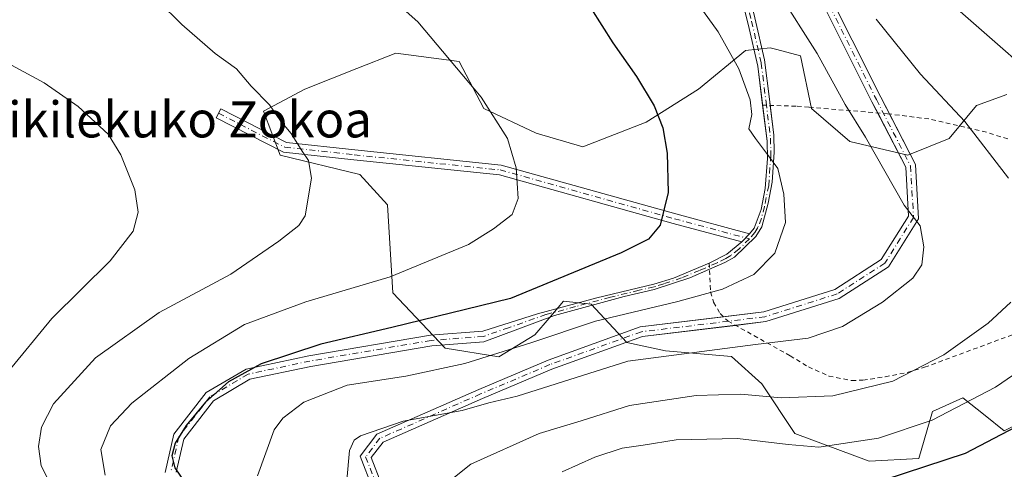
# Model space of a CAD drawing. Units: metres. Extents: x 620361 to 623812, y 4771135 to 4773509.
# Drawn here: x 620704 to 620923, y 4771701 to 4771801 of the extents above; entities that cross this region are included whole.
import ezdxf
from ezdxf.enums import TextEntityAlignment as Align

# ---------------------------------------------------------------- set-up
doc = ezdxf.new("R2010")
doc.units = ezdxf.units.M
doc.header["$MEASUREMENT"] = 0
doc.linetypes.add('DGN Style 2', pattern=[1.6480167562047852, 0.988810053722871, -0.6592067024819142])
doc.linetypes.add('DGN Style 4', pattern=[2.6384748266838614, 1.318413404963828, -0.6592067024819142, 0.001648016756204785, -0.6592067024819142])
for name, color, linetype, lineweight in [('Alambrada', 7, 'DGN Style 2', 0), ('Arbolado forestal CxS', 92, 'Continuous', 0), ('Camino Cxs', 7, 'Continuous', 0), ('Camino eje', 30, 'DGN Style 4', 13), ('Curva de nivel maestra', 30, 'Continuous', 30), ('Curva de nivel normal', 30, 'Continuous', 0), ('Pastizal CxS', 92, 'Continuous', 0), ('Texto cartográfico', 7, 'Continuous', 0)]:
    doc.layers.add(name, color=color, linetype=linetype, lineweight=lineweight)
doc.styles.add('Style-Arial', font='txt')

# ---------------------------------------------------------------- blocks, each defined once
blk = doc.blocks.new('*U13')
at = {"layer": 'Arbolado forestal CxS', "color": 92, "linetype": 'Continuous', "lineweight": 0}
blk.add_polyline3d([(620923.8476999998, 4771784.6567, 606.8503999999957), (620917.1176000005, 4771782.208900001, 608.7934999999999), (620910.9987000005, 4771774.862500001, 611.3701000000001), (620901.8221000005, 4771771.189900001, 613.6842000000033), (620888.9742999999, 4771774.2501, 615.8726000000024), (620880.4079, 4771781.595899999, 617.2661999999982), (620877.9612999996, 4771793.228900001, 616.3853999999993), (620872.7389000002, 4771794.652899999, 617.7051000000065), (620871.2313000001, 4771795.064900001, 617.9285999999993), (620865.7253000002, 4771794.452500001, 619.2128999999986), (620855.3243000006, 4771785.8825, 622.8454999999958), (620843.6993000006, 4771778.536499999, 625.5179999999964), (620829.6271000003, 4771773.026699999, 627.7275999999983), (620819.2270999998, 4771776.088099999, 629.0543000000034), (620807.6021999996, 4771781.596899999, 630.1318000000028), (620802.0965, 4771792.004699999, 629.8965999999928), (620788.0241, 4771793.8411, 631.1152000000002), (620779.3696999997, 4771790.4301, 632.250199999995), (620767.8340999996, 4771785.883500001, 633.748900000006), (620758.6579, 4771780.985900001, 635.1350999999995), (620762.3278999999, 4771771.191299999, 635.5810999999958), (620780.0698999995, 4771766.905300001, 633.9821999999986), (620786.1889000004, 4771760.172700001, 633.4380999999995), (620787.4123000001, 4771740.581900001, 629.2633999999962), (620799.0362999998, 4771728.3391, 622.7679000000062), (620810.9574999996, 4771726.4027, 621.0051999999996), (620818.9106999999, 4771731.300100001, 621.611699999994), (620822.1278999997, 4771735.0229, 622.5466000000015), (620825.3450999996, 4771738.7455, 623.5558000000019), (620831.4627, 4771738.132900001, 622.4045000000042), (620839.4156, 4771729.5623, 617.8068000000058), (620847.9817000004, 4771727.726500001, 616.651199999993), (620862.6648000004, 4771726.501300001, 614.6695999999939), (620869.3945000004, 4771720.380700001, 611.9296000000032), (620876.7364999996, 4771709.361300001, 607.0126000000018), (620893.2550999997, 4771703.2389, 603.8194999999978), (620904.2688999996, 4771703.8509, 602.7488000000012), (620907.3277000004, 4771714.257900001, 606.8257000000012), (620914.0575000001, 4771717.318700001, 606.7973000000056), (620919.0286999998, 4771713.339500001, 603.8901999999945), (620923.2345000004, 4771709.9727, 601.5154999999941), (620931.8009000003, 4771714.2577, 601.2041999999929)], dxfattribs=at)

msp = doc.modelspace()

# ---------------------------------------------------------------- linework, layer by layer
at = {"layer": 'Alambrada', "color": 7, "linetype": 'DGN Style 2', "lineweight": 0}
for points in [[(620924.0500999996, 4771774.790100001, 608.730899999995), (620919.3000999996, 4771776.3201, 609.9109999999928), (620906.4901000002, 4771779.2401, 627.0035000000062), (620897.3201000001, 4771780.4001, 625.4579999999987), (620879.8601000002, 4771781.850099999, 621.1394), (620876.9901000002, 4771782.090100001, 618.5647000000026), (620869.5500999996, 4771782.290100001, 619.687699999995)], [(620857.6801000005, 4771747.2401, 622.7756999999983), (620858.0100999996, 4771740.8101, 620.6024000000034), (620858.6700999998, 4771738.5101, 619.5337000000001), (620860.1201, 4771736.020099999, 618.4104999999981), (620861.8701, 4771734.3301, 617.6682000000001), (620875.6801000005, 4771726.630100001, 614.7284000000072), (620879.7600999996, 4771724.170100001, 613.8361000000004), (620884.3000999996, 4771722.130100001, 612.4907999999997), (620889.3501000004, 4771721.140100001, 611.3833000000013), (620891.8701, 4771721.210100001, 611.1159999999945), (620896.8201000001, 4771721.960100001, 610.9630999999936), (620901.7100999998, 4771722.940099999, 610.8304999999964), (620905.5701000001, 4771724.0801, 610.5721999999951), (620930.1401000004, 4771733.170100001, 607.7369999999937)]]:
    msp.add_polyline3d(points, dxfattribs=at)
at = {"layer": 'Arbolado forestal CxS', "color": 92, "linetype": 'Continuous', "lineweight": 0}
msp.add_polyline3d([(620923.8476999998, 4771784.6567, 606.8503999999957), (620917.1176000005, 4771782.208900001, 608.7934999999999), (620910.9987000005, 4771774.862500001, 611.3701000000001), (620901.8221000005, 4771771.189900001, 613.6842000000033), (620888.9742999999, 4771774.2501, 615.8726000000024), (620880.4079, 4771781.595899999, 617.2661999999982), (620877.9612999996, 4771793.228900001, 616.3853999999993), (620872.7389000002, 4771794.652899999, 617.7051000000065), (620871.2313000001, 4771795.064900001, 617.9285999999993), (620865.7253000002, 4771794.452500001, 619.2128999999986), (620855.3243000006, 4771785.8825, 622.8454999999958), (620843.6993000006, 4771778.536499999, 625.5179999999964), (620829.6271000003, 4771773.026699999, 627.7275999999983), (620819.2270999998, 4771776.088099999, 629.0543000000034), (620807.6021999996, 4771781.596899999, 630.1318000000028), (620802.0965, 4771792.004699999, 629.8965999999928), (620788.0241, 4771793.8411, 631.1152000000002), (620779.3696999997, 4771790.4301, 632.250199999995), (620767.8340999996, 4771785.883500001, 633.748900000006), (620758.6579, 4771780.985900001, 635.1350999999995), (620762.3278999999, 4771771.191299999, 635.5810999999958), (620780.0698999995, 4771766.905300001, 633.9821999999986), (620786.1889000004, 4771760.172700001, 633.4380999999995), (620787.4123000001, 4771740.581900001, 629.2633999999962), (620799.0362999998, 4771728.3391, 622.7679000000062), (620810.9574999996, 4771726.4027, 621.0051999999996), (620818.9106999999, 4771731.300100001, 621.611699999994), (620822.1278999997, 4771735.0229, 622.5466000000015), (620825.3450999996, 4771738.7455, 623.5558000000019), (620831.4627, 4771738.132900001, 622.4045000000042), (620839.4156, 4771729.5623, 617.8068000000058), (620847.9817000004, 4771727.726500001, 616.651199999993), (620862.6648000004, 4771726.501300001, 614.6695999999939), (620869.3945000004, 4771720.380700001, 611.9296000000032), (620876.7364999996, 4771709.361300001, 607.0126000000018), (620893.2550999997, 4771703.2389, 603.8194999999978), (620904.2688999996, 4771703.8509, 602.7488000000012), (620907.3277000004, 4771714.257900001, 606.8257000000012), (620914.0575000001, 4771717.318700001, 606.7973000000056), (620919.0286999998, 4771713.339500001, 603.8901999999945), (620923.2345000004, 4771709.9727, 601.5154999999941), (620931.8009000003, 4771714.2577, 601.2041999999929)], dxfattribs=at)
at = {"layer": 'Camino Cxs', "color": 7, "linetype": 'Continuous', "lineweight": 0, "extrusion": (-0.6314303205295352, 0.6166748200814993, 0.470114790868591), "elevation": 2550880.782882256, "flags": 128}
msp.add_lwpolyline([(-3847578.592173942, -1358006.840467859), (-3847582.76123546, -1358003.727184881), (-3847587.026649618, -1358002.694673498)], dxfattribs=at)
at = {"layer": 'Camino Cxs', "color": 7, "linetype": 'Continuous', "lineweight": 0, "extrusion": (0.229060055371839, 0.2528368175070463, 0.940002678052546), "elevation": 1349278.781736179, "flags": 128}
msp.add_lwpolyline([(2743641.854045046, -3715772.619624311), (2743641.854045046, -3715775.24971407)], dxfattribs=at)
msp.add_lwpolyline([(2743641.854045046, -3715772.619624311), (2743641.854045046, -3715775.24971407)], dxfattribs=at)
at = {"layer": 'Camino Cxs', "color": 7, "linetype": 'Continuous', "lineweight": 0}
for points in [[(620853.2156999996, 4771859.332699999, 624.1729999999952), (620861.5846999995, 4771852.0439, 627.376900000003), (620870.4205, 4771835.1753, 624.3947000000044), (620883.1250999998, 4771809.4485, 623.0758999999962), (620895.8208999997, 4771784.0571, 626.9495000000024), (620897.7355000004, 4771780.3476, 625.4551999999967)], [(620854.5582999998, 4771855.149300001, 623.452099999995), (620857.3300999999, 4771847.3301, 622.874800000005), (620859.0800999999, 4771840.8201, 627.1459999999934), (620865.4501, 4771811.470100001, 621.8445000000065), (620867.8701, 4771801.670100001, 622.6143000000011), (620870.0100999996, 4771792.350099999, 619.4282999999997), (620871.0800999999, 4771783.670100001, 619.2844000000041), (620871.2566000001, 4771782.244200001, 619.3551000000007)], [(620895.1392000001, 4771780.5812, 625.355899999995), (620893.8595000004, 4771783.060699999, 626.8024000000005), (620881.1551000001, 4771808.469500001, 623.3411999999954), (620868.4594999999, 4771834.1777, 624.158500000005), (620859.8328999998, 4771850.646700001, 625.9873999999982), (620854.5582999998, 4771855.149300001, 623.452099999995)], [(620736.7456999999, 4771700.6753, 649.7838000000047), (620738.7335000001, 4771709.194499999, 641.4992000000057), (620745.9130999995, 4771718.4453, 633.5705000000017), (620754.7459000006, 4771723.6897, 636.6091000000015), (620768.7219000002, 4771726.646299999, 638.800700000007), (620795.7285000002, 4771731.227499999, 629.3934000000008), (620807.4064999997, 4771732.137700001, 623.1530000000057), (620819.5000999998, 4771735.970100001, 626.8058000000019), (620832.6802000003, 4771739.530099999, 623.7917000000016), (620845.4001000002, 4771742.5601, 622.4560000000056), (620849.7600999996, 4771743.9001, 622.3659999999945), (620857.6801000005, 4771747.2401, 622.7756999999983), (620861.6401000004, 4771749.200099999, 625.5234999999957), (620864.9676000001, 4771751.912500001, 626.4348999999929), (620866.6275000004, 4771753.744700001, 625.5375000000058), (620867.6901000004, 4771754.970100001, 624.9177000000054), (620869.2401000002, 4771759.130100001, 624.7041000000027), (620870.1501000002, 4771763.780099999, 622.8583999999975), (620870.6402000004, 4771770.4801, 620.2770000000019), (620870.5500999996, 4771774.280099999, 619.9323000000004), (620868.4901000002, 4771790.960100001, 619.372000000003), (620866.3501000004, 4771800.280099999, 622.6258999999991), (620863.9301000005, 4771810.090100001, 620.9035000000003)], [(620883.1250999998, 4771809.4485, 623.0758999999962), (620895.8208999997, 4771784.0571, 626.9495000000024), (620903.5455, 4771769.090700001, 618.5334000000003), (620904.2127, 4771757.0779, 617.2648999999947), (620897.5471000001, 4771746.412699999, 616.4036999999954), (620886.5800999999, 4771739.374299999, 617.8508000000002), (620870.3095000006, 4771734.2191, 617.228099999993), (620842.8667000001, 4771730.887900001, 617.8393999999971), (620822.6917000003, 4771723.637499999, 624.9343999999984), (620807.3278999999, 4771717.1437, 627.4040999999997), (620785.2089000001, 4771707.417500001, 636.4628999999986), (620782.5840999996, 4771704.005100001, 637.7456999999995), (620784.8787000002, 4771698.125299999, 637.5442999999941)], [(620869.5608999999, 4771782.289799999, 619.6855999999971), (620868.4901000002, 4771790.960100001, 619.372000000003), (620866.3501000004, 4771800.280099999, 622.6258999999991), (620863.9301000005, 4771810.090100001, 620.9035000000003)], [(620782.8685, 4771697.2247, 637.3608999999997), (620780.0831000004, 4771704.362299999, 638.7642000000051), (620783.8082999998, 4771709.2049, 636.8481999999931), (620806.4568999996, 4771719.163899999, 627.2244999999966), (620821.8907000005, 4771725.6875, 627.1429000000062), (620842.3557000002, 4771733.042099999, 618.8420000000042), (620869.8406999996, 4771736.3783, 617.847099999999), (620885.6375000002, 4771741.383300001, 617.5384999999952), (620895.9430999998, 4771747.997500001, 616.3877000000066), (620901.9775, 4771757.6523, 617.1909000000014), (620901.3749000002, 4771768.499500001, 617.7263999999996), (620893.8595000004, 4771783.060699999, 626.8024000000005), (620881.1551000001, 4771808.469500001, 623.3411999999954)], [(620867.8701, 4771801.670100001, 622.6143000000011), (620870.0100999996, 4771792.350099999, 619.4282999999997), (620871.0800999999, 4771783.670100001, 619.2844000000041), (620872.0701000001, 4771775.670100001, 619.6508000000031), (620872.1601, 4771771.870100001, 619.8350000000064), (620871.6701999997, 4771765.170100001, 620.9008999999933), (620870.7600999996, 4771760.5101, 622.7584999999963), (620869.3601000002, 4771755.290100001, 623.5198999999993), (620868.0500999996, 4771753.100099999, 623.3856999999989), (620863.3201000001, 4771748.5601, 624.0302999999985), (620861.1901000004, 4771747.3301, 622.8150000000023), (620853.3800999997, 4771743.9801, 622.0194000000047), (620845.4901000002, 4771741.370100001, 622.0620000000055), (620838.7801999999, 4771739.790100001, 622.2158999999956), (620823.3300999999, 4771735.600099999, 628.1940000000031), (620807.5932, 4771729.744899999, 622.7770000000019), (620796.0231, 4771728.8433, 627.9192999999941), (620769.1714000005, 4771724.288100001, 640.5353999999934), (620755.6305000001, 4771721.423699999, 633.7860999999976), (620747.5299000005, 4771716.6141, 629.7479000000021), (620740.9512999998, 4771708.137700001, 638.5843000000023), (620739.2348999997, 4771700.7819, 644.313599999994)], [(620864.9676000001, 4771751.912500001, 626.4348000000027), (620849.6599000003, 4771756.022100001, 626.1435999999958), (620811.0475000005, 4771766.836100001, 634.1882999999943), (620778.6788999997, 4771770.170700001, 637.6012000000047), (620763.0771000005, 4771771.8773, 636.4579999999987), (620748.1149000004, 4771779.5189, 646.7997000000032), (620749.1155000003, 4771781.4781, 646.8319000000047), (620763.7178999997, 4771774.020300001, 636.1928999999947), (620778.9112999998, 4771772.358300001, 635.064400000003), (620811.4599000001, 4771769.0053, 633.5084999999963), (620850.2417000001, 4771758.1437, 627.017399999997), (620866.6275000004, 4771753.744700001, 625.5375000000058)], [(620871.2566000001, 4771782.244200001, 619.3551000000007), (620872.0701000001, 4771775.670100001, 619.6508000000031), (620872.1601, 4771771.870100001, 619.8350000000064), (620871.6701999997, 4771765.170100001, 620.9008999999933), (620870.7600999996, 4771760.5101, 622.7584999999963), (620869.3601000002, 4771755.290100001, 623.5198999999993), (620868.0500999996, 4771753.100099999, 623.3856999999989), (620863.3201000001, 4771748.5601, 624.0302999999985), (620861.1901000004, 4771747.3301, 622.8150000000023), (620857.7511999998, 4771745.855000001, 622.3665999999939)], [(620860.8760000002, 4771735.290100001, 618.0815000000002), (620869.8406999996, 4771736.3783, 617.847099999999), (620885.6375000002, 4771741.383300001, 617.5384999999952), (620895.9430999998, 4771747.997500001, 616.3877000000066), (620901.9775, 4771757.6523, 617.1909000000014), (620901.3749000002, 4771768.499500001, 617.7263999999996), (620895.1392000001, 4771780.5812, 625.355899999995)], [(620897.7355000004, 4771780.3476, 625.4551999999967), (620903.5455, 4771769.090700001, 618.5334000000003), (620904.2127, 4771757.0779, 617.2648999999947), (620897.5471000001, 4771746.412699999, 616.4036999999954), (620886.5800999999, 4771739.374299999, 617.8508000000002), (620870.3095000006, 4771734.2191, 617.228099999993), (620863.5423999997, 4771733.397700001, 617.2780999999959)], [(620866.6275000004, 4771753.744700001, 625.5375000000058), (620867.6901000004, 4771754.970100001, 624.9177000000054), (620869.2401000002, 4771759.130100001, 624.7041000000027), (620870.1501000002, 4771763.780099999, 622.8583999999975), (620870.6402000004, 4771770.4801, 620.2770000000019), (620870.5500999996, 4771774.280099999, 619.9323000000004), (620869.5608999999, 4771782.289799999, 619.6855999999971)], [(620736.7456999999, 4771700.6753, 649.7838000000047), (620738.7335000001, 4771709.194499999, 641.4992000000057), (620745.9130999995, 4771718.4453, 633.5705000000017), (620754.7459000006, 4771723.6897, 636.6091000000015), (620768.7219000002, 4771726.646299999, 638.800700000007), (620795.7285000002, 4771731.227499999, 629.3934000000008), (620807.4064999997, 4771732.137700001, 623.1530000000057), (620819.5000999998, 4771735.970100001, 626.8058000000019), (620832.6802000003, 4771739.530099999, 623.7917000000016), (620845.4001000002, 4771742.5601, 622.4560000000056), (620849.7600999996, 4771743.9001, 622.3659999999945), (620857.6801000005, 4771747.2401, 622.7756999999983)], [(620857.7511999998, 4771745.855000001, 622.3665999999939), (620853.3800999997, 4771743.9801, 622.0194000000047), (620845.4901000002, 4771741.370100001, 622.0620000000055), (620838.7801999999, 4771739.790100001, 622.2158999999956), (620823.3300999999, 4771735.600099999, 628.1940000000031), (620807.5932, 4771729.744899999, 622.7770000000019), (620796.0231, 4771728.8433, 627.9192999999941), (620769.1714000005, 4771724.288100001, 640.5353999999934), (620755.6305000001, 4771721.423699999, 633.7860999999976), (620747.5299000005, 4771716.6141, 629.7479000000021), (620740.9512999998, 4771708.137700001, 638.5843000000023), (620739.2348999997, 4771700.7819, 644.313599999994)], [(620817.6527000006, 4771528.0241, 636.5625), (620802.5839000001, 4771530.4033, 631.5268999999971), (620790.2726999996, 4771536.5591, 632.0804000000062), (620778.1699000001, 4771545.8433, 636.8752999999997), (620778.1699000001, 4771552.4575, 634.9505999999965), (620782.8065, 4771564.928300001, 627.1947999999975), (620785.8060999997, 4771582.610099999, 618.3306000000011), (620788.5147000002, 4771597.906300001, 617.1106), (620791.2562999995, 4771607.7433, 616.2644), (620797.5719, 4771620.374500001, 616.5788999999932), (620799.9165000003, 4771637.725500001, 617.999800000005), (620799.2893000003, 4771659.3683, 622.7991000000038), (620792.5453000005, 4771678.1885, 631.483600000007), (620782.8685, 4771697.2247, 637.3608999999997), (620780.0831000004, 4771704.362299999, 638.7642000000051), (620783.8082999998, 4771709.2049, 636.8481999999931), (620806.4568999996, 4771719.163899999, 627.2244999999966), (620821.8907000005, 4771725.6875, 627.1429000000062), (620842.3557000002, 4771733.042099999, 618.8420000000042), (620860.8760000002, 4771735.290100001, 618.0815000000002)], [(620863.5423999997, 4771733.397700001, 617.2780999999959), (620842.8667000001, 4771730.887900001, 617.8393999999971), (620822.6917000003, 4771723.637499999, 624.9343999999984), (620807.3278999999, 4771717.1437, 627.4040999999997), (620785.2089000001, 4771707.417500001, 636.4628999999986), (620782.5840999996, 4771704.005100001, 637.7456999999995), (620784.8787000002, 4771698.125299999, 637.5442999999941), (620794.5695000002, 4771679.0615, 629.9903999999951), (620801.4781, 4771659.781500001, 623.4707999999955), (620802.1209000006, 4771637.609300001, 616.0054999999993), (620799.7030999997, 4771619.717700001, 615.9150999999983), (620793.3186999997, 4771606.9487, 614.6432000000059), (620790.6624999996, 4771597.418099999, 616.2492000000057), (620787.9737, 4771582.234300001, 617.1340999999958), (620784.9408999998, 4771564.356100001, 627.4651000000014), (620780.3699000003, 4771552.061699999, 634.3705999999949), (620780.3699000003, 4771546.928500001, 634.3322999999946), (620791.4446999999, 4771538.432700001, 629.1484000000055), (620803.2632999998, 4771532.5233, 629.0669999999955), (620818.3573000003, 4771530.140100001, 634.6220999999932), (620829.5182999996, 4771524.240700001, 632.0213999999978)]]:
    msp.add_polyline3d(points, dxfattribs=at)
msp.add_polyline3d([(620866.6275000004, 4771753.744700001, 625.5375000000058), (620864.9676000001, 4771751.912500001, 626.4348999999929), (620849.6599000003, 4771756.022100001, 626.1435999999958), (620811.0475000005, 4771766.836100001, 634.1882999999943), (620778.6788999997, 4771770.170700001, 637.6012000000047), (620763.0771000005, 4771771.8773, 636.4579999999987), (620748.1149000004, 4771779.5189, 646.7997000000032), (620749.1155000003, 4771781.4781, 646.8319000000047), (620763.7178999997, 4771774.020300001, 636.1928999999947), (620778.9112999998, 4771772.358300001, 635.064400000003), (620811.4599000001, 4771769.0053, 633.5084999999963), (620850.2417000001, 4771758.1437, 627.017399999997)], close=True, dxfattribs=at)
at = {"layer": 'Camino eje', "color": 30, "linetype": 'DGN Style 4', "lineweight": 13}
for points in [[(620852.3800999997, 4771858.4551, 622.4193999999989), (620856.5701000001, 4771846.640100001, 623.6441999999952), (620858.3201000001, 4771840.1251, 626.6512999999978), (620864.6901000004, 4771810.780099999, 621.2360000000045), (620867.1101000002, 4771800.975099999, 622.4097999999941), (620869.2500999998, 4771791.655099999, 619.3733000000066), (620870.3201000001, 4771782.9801, 619.4881000000023), (620871.3101000005, 4771774.975099999, 619.7881999999954), (620871.4001000002, 4771771.175100001, 620.0362000000023), (620870.9101, 4771764.475099999, 621.7785000000003), (620870.0000999998, 4771759.8201, 623.7333999999975), (620869.3000999996, 4771757.210100001, 624.4741999999969), (620868.5251000002, 4771755.130100001, 624.2375000000029), (620867.8701, 4771754.0351, 624.1282000000066), (620866.6300999997, 4771752.6051, 624.676099999997)], [(620882.1401000004, 4771808.958900001, 622.904999999999), (620894.8400999998, 4771783.558900001, 626.8723000000027), (620902.4600999998, 4771768.795100001, 618.3555000000051), (620903.0950999996, 4771757.3651, 617.2381000000023), (620896.7451, 4771747.2051, 616.3389000000025), (620886.1089000005, 4771740.378699999, 617.6603999999934), (620870.0751, 4771735.298699999, 617.5359999999928), (620842.6113, 4771731.965100001, 618.2755000000034), (620822.2912999997, 4771724.662500001, 626.0160999999935), (620806.8925000001, 4771718.153700001, 627.3543999999965), (620784.5087000001, 4771708.3113, 636.6217999999935), (620781.3337000003, 4771704.183700001, 638.2348000000056), (620783.8737000005, 4771697.674900001, 637.5285000000003)], [(620748.6152999997, 4771780.498500001, 646.7939000000042), (620763.3975000001, 4771772.948899999, 635.9851000000053), (620778.7950999998, 4771771.2645, 636.3141999999935), (620811.2537000002, 4771767.920700001, 633.309699999998), (620849.9508999997, 4771757.082900001, 626.7170000000042), (620866.6300999997, 4771752.6051, 624.676099999997)], [(620866.6300999997, 4771752.6051, 624.676099999997), (620864.2651000004, 4771750.335100001, 625.5236000000004), (620862.4801000003, 4771748.880100001, 625.0415999999968), (620861.4151, 4771748.265100001, 624.0728999999993), (620859.4351000005, 4771747.2851, 622.7924000000058), (620855.5301000001, 4771745.610099999, 622.3693000000058), (620851.5701000001, 4771743.940099999, 622.1591000000044), (620847.6250999998, 4771742.6351, 622.2467999999935), (620845.4451000001, 4771741.965100001, 622.2597999999998), (620842.0900999998, 4771741.175100001, 622.3316999999952), (620835.7301000003, 4771739.6601, 622.8500000000058), (620828.0050999997, 4771737.565099999, 628.1285999999964), (620821.4151, 4771735.7851, 627.3885000000009), (620813.1151000002, 4771732.8751, 623.687699999995), (620807.4996999997, 4771730.941299999, 622.9600000000064), (620795.8759000005, 4771730.035499999, 628.6212999999989), (620768.9464999996, 4771725.4671, 639.6750999999931), (620755.1882999997, 4771722.556700001, 635.2062000000005), (620746.7215, 4771717.5297, 631.2713999999978), (620739.8422999998, 4771708.666099999, 640.1205000000045), (620737.9902999997, 4771700.728499999, 647.9391999999935)]]:
    msp.add_polyline3d(points, dxfattribs=at)
at = {"layer": 'Curva de nivel maestra', "color": 30, "linetype": 'Continuous', "lineweight": 30, "flags": 128}
for points, elevation in [([(620831.3700000001, 4771803.860099999), (620836.25, 4771796.170100001), (620841.5199999996, 4771788.6601), (620845.4800000006, 4771782.1601), (620847.3600000005, 4771777.2601), (620848.3799999999, 4771771.670100001), (620848.54, 4771762.9001), (620846.8200000003, 4771755.6601), (620844.2300000006, 4771752.520099999), (620838.0999999996, 4771749.5001), (620813.5300000003, 4771739.380100001), (620787.1799999997, 4771732.950099999), (620771.3700000001, 4771729.2501), (620758.1100000005, 4771724.8301), (620750.8700000001, 4771720.8201), (620745.7400000002, 4771716.3201), (620741.4100000003, 4771711.1601), (620738.9699999997, 4771707.190099999), (620738.2699999996, 4771704.440099999), (620738.9100000003, 4771701.7301), (620741.29, 4771698.2601)], 624.9999999999999), ([(620896.7800000003, 4771699.120100001), (620914.6200000001, 4771704.9801), (620930.6799999997, 4771713.340100001)], 600.0000000000001)]:
    msp.add_lwpolyline(points, dxfattribs=dict(at, elevation=elevation))
at = {"layer": 'Curva de nivel normal', "color": 30, "linetype": 'Continuous', "lineweight": 0, "flags": 128}
for points, elevation in [([(620772.6699999999, 4771818.859999999), (620792.9600000001, 4771800.82), (620806.9900000002, 4771784.060000001), (620812.8399999999, 4771774.890000001), (620814.7800000003, 4771768.380000001), (620815.25, 4771761.539999999), (620813.8899999997, 4771758.050000001), (620809.75, 4771754.83), (620804.1600000003, 4771751.359999999), (620786.8099999996, 4771744.180000001), (620768.04, 4771738.609999999), (620754.3799999999, 4771733.600000001), (620742.0099999999, 4771726.060000001), (620729.3399999999, 4771716.109999999), (620724.6200000001, 4771711.100000001), (620722.5, 4771705.83), (620723.4500000002, 4771700.15)], 630), ([(620853.1699999999, 4771807.689999999), (620859.7000000002, 4771798.560000001), (620864.29, 4771790.4), (620866.7999999998, 4771783.52), (620867.2000000002, 4771780.210000001), (620866.5, 4771777.060000001), (620867.9500000002, 4771774.930000001), (620870.6799999997, 4771771.380000001), (620872.9299999997, 4771768.26), (620874.3099999996, 4771762.529999999), (620874.6399999997, 4771756.25), (620872.29, 4771749.4), (620867.6100000005, 4771744.699999999), (620860.6799999997, 4771741.460000001), (620850.75, 4771738.699999999), (620832.4500000002, 4771734.359999999), (620818.0199999996, 4771729.52), (620803.3700000001, 4771724.949999999), (620790.2999999998, 4771722.08), (620777.2300000006, 4771720.08), (620767.6200000001, 4771716.359999999), (620762.9500000002, 4771712.77), (620761, 4771710.17), (620757.2699999996, 4771700)], 620), ([(620777.1600000003, 4771698.980000001), (620777.7599999999, 4771705.560000001), (620778.8200000003, 4771707.92), (620780.1900000004, 4771708.84), (620789.7000000002, 4771712.08), (620802.75, 4771714.5), (620808.7000000002, 4771716.189999999), (620815.0099999999, 4771717.65), (620839.5800000001, 4771725.430000001), (620867.9600000001, 4771729.109999999), (620879.7199999997, 4771730.57), (620887.3399999999, 4771733.17), (620896.2300000006, 4771738.52), (620902.9299999997, 4771743.859999999), (620904.9699999997, 4771746.859999999), (620905.3600000005, 4771750.859999999), (620904.5599999996, 4771755.51), (620900.9900000002, 4771760.119999999), (620892.4299999997, 4771775.189999999), (620887.8799999999, 4771782.430000001), (620881.6500000004, 4771793.75), (620873.0300000003, 4771807.470000001)], 615), ([(620735.2100000001, 4771805.439999999), (620740.4699999997, 4771800.230000001), (620747.9100000003, 4771793.800000001), (620752.6200000001, 4771790.4), (620755.8700000001, 4771786.539999999), (620759.9299999997, 4771782.380000001), (620762.4299999997, 4771778.83), (620764.7599999999, 4771776.01), (620767.2300000006, 4771772.050000001), (620768.6399999997, 4771770), (620769.3200000003, 4771766.100000001), (620767.9199999999, 4771757.720000001), (620766.4800000006, 4771755.609999999), (620762.04, 4771752.08), (620751.3700000001, 4771744.779999999), (620735.4299999997, 4771736.25), (620721.2599999999, 4771726.199999999), (620711.9800000006, 4771715.939999999), (620709.2699999996, 4771710.810000001), (620708.6200000001, 4771706.449999999), (620709.25, 4771702.16), (620712.8099999996, 4771695.25)], 635.0000000000001), ([(620935.4500000002, 4771783.880000001), (620913.4400000004, 4771803.109999999)], 605), ([(620894.7699999996, 4771801.369999999), (620904.6799999997, 4771789.220000001), (620914.4900000002, 4771778.66), (620924.1799999997, 4771766.109999999)], 609.9999999999999), ([(620699.8300000001, 4771792.640000001), (620709.8899999997, 4771787.279999999), (620717.4600000001, 4771782.029999999), (620724.0800000001, 4771775.880000001), (620726.9600000001, 4771771.289999999), (620730.0300000003, 4771763.529999999), (620730.7699999996, 4771758.529999999), (620729.6299999999, 4771754.33), (620724.54, 4771747.74), (620711.5599999996, 4771734.92), (620701.7199999997, 4771722.949999999)], 640), ([(620924.7400000002, 4771738.529999999), (620919.6799999997, 4771733.859999999), (620909.8300000001, 4771726.859999999), (620898.5, 4771720.970000001), (620885.1699999999, 4771717.710000001), (620873.6699999999, 4771717.26), (620864.7000000002, 4771718.09), (620854.7599999999, 4771717.82), (620839.9500000002, 4771715.619999999), (620829.2199999997, 4771712.220000001), (620819.8799999999, 4771709.390000001), (620804.6799999997, 4771702.529999999), (620795.8700000001, 4771695.52)], 609.9999999999999), ([(620825.0300000003, 4771700.82), (620832.2699999996, 4771704.109999999), (620838.3499999996, 4771706.109999999), (620843.0300000003, 4771706.810000001), (620850.3499999996, 4771708), (620864.0099999999, 4771708.25), (620875.2100000001, 4771706.960000001), (620882.0599999996, 4771706.300000001), (620895.29, 4771708.34), (620907.2800000003, 4771712.33), (620921.29, 4771719.66), (620938.29, 4771731.26)], 605)]:
    msp.add_lwpolyline(points, dxfattribs=dict(at, elevation=elevation))
at = {"layer": 'Pastizal CxS', "color": 92, "linetype": 'Continuous', "lineweight": 0}
for points in [[(620931.8009000003, 4771714.2577, 601.2041999999929), (620923.2345000004, 4771709.9727, 601.5154999999941), (620919.0286999998, 4771713.339500001, 603.8901999999945), (620914.0575000001, 4771717.318700001, 606.7973000000056), (620907.3277000004, 4771714.257900001, 606.8257000000012), (620904.2688999996, 4771703.8509, 602.7488000000012), (620893.2550999997, 4771703.2389, 603.8194999999978), (620876.7364999996, 4771709.361300001, 607.0126000000018), (620869.3945000004, 4771720.380700001, 611.9296000000032), (620862.6648000004, 4771726.501300001, 614.6695999999939), (620847.9817000004, 4771727.726500001, 616.651199999993), (620839.4156, 4771729.5623, 617.8068000000058), (620831.4627, 4771738.132900001, 622.4045000000042), (620825.3450999996, 4771738.7455, 623.5558000000019), (620822.1278999997, 4771735.0229, 622.5466000000015), (620818.9106999999, 4771731.300100001, 621.611699999994), (620810.9574999996, 4771726.4027, 621.0051999999996), (620799.0362999998, 4771728.3391, 622.7679000000062), (620787.4123000001, 4771740.581900001, 629.2633999999962), (620786.1889000004, 4771760.172700001, 633.4380999999995), (620780.0698999995, 4771766.905300001, 633.9821999999986), (620762.3278999999, 4771771.191299999, 635.5810999999958), (620758.6579, 4771780.985900001, 635.1350999999995), (620767.8340999996, 4771785.883500001, 633.748900000006), (620779.3696999997, 4771790.4301, 632.250199999995), (620788.0241, 4771793.8411, 631.1152000000002), (620802.0965, 4771792.004699999, 629.8965999999928), (620807.6021999996, 4771781.596899999, 630.1318000000028), (620819.2270999998, 4771776.088099999, 629.0543000000034), (620829.6271000003, 4771773.026699999, 627.7275999999983), (620843.6993000006, 4771778.536499999, 625.5179999999964), (620855.3243000006, 4771785.8825, 622.8454999999958), (620865.7253000002, 4771794.452500001, 619.2128999999986), (620871.2313000001, 4771795.064900001, 617.9285999999993), (620872.7389000002, 4771794.652899999, 617.7051000000065), (620877.9612999996, 4771793.228900001, 616.3853999999993), (620880.4079, 4771781.595899999, 617.2661999999982), (620888.9742999999, 4771774.2501, 615.8726000000024), (620901.8221000005, 4771771.189900001, 613.6842000000033), (620910.9987000005, 4771774.862500001, 611.3701000000001), (620917.1176000005, 4771782.208900001, 608.7934999999999), (620923.8476999998, 4771784.6567, 606.8503999999957)], [(620923.8476999998, 4771784.6567, 606.8503999999957), (620917.1176000005, 4771782.208900001, 608.7934999999999), (620910.9987000005, 4771774.862500001, 611.3701000000001), (620901.8221000005, 4771771.189900001, 613.6842000000033), (620888.9742999999, 4771774.2501, 615.8726000000024), (620880.4079, 4771781.595899999, 617.2661999999982), (620877.9612999996, 4771793.228900001, 616.3853999999993), (620872.7389000002, 4771794.652899999, 617.7051000000065), (620871.2313000001, 4771795.064900001, 617.9285999999993), (620865.7253000002, 4771794.452500001, 619.2128999999986), (620855.3243000006, 4771785.8825, 622.8454999999958), (620843.6993000006, 4771778.536499999, 625.5179999999964), (620829.6271000003, 4771773.026699999, 627.7275999999983), (620819.2270999998, 4771776.088099999, 629.0543000000034), (620807.6021999996, 4771781.596899999, 630.1318000000028), (620802.0965, 4771792.004699999, 629.8965999999928), (620788.0241, 4771793.8411, 631.1152000000002), (620779.3696999997, 4771790.4301, 632.250199999995), (620767.8340999996, 4771785.883500001, 633.748900000006), (620758.6579, 4771780.985900001, 635.1350999999995), (620762.3278999999, 4771771.191299999, 635.5810999999958), (620780.0698999995, 4771766.905300001, 633.9821999999986), (620786.1889000004, 4771760.172700001, 633.4380999999995), (620787.4123000001, 4771740.581900001, 629.2633999999962), (620799.0362999998, 4771728.3391, 622.7679000000062), (620810.9574999996, 4771726.4027, 621.0051999999996), (620818.9106999999, 4771731.300100001, 621.611699999994), (620822.1278999997, 4771735.0229, 622.5466000000015), (620825.3450999996, 4771738.7455, 623.5558000000019), (620831.4627, 4771738.132900001, 622.4045000000042), (620839.4156, 4771729.5623, 617.8068000000058), (620847.9817000004, 4771727.726500001, 616.651199999993), (620862.6648000004, 4771726.501300001, 614.6695999999939), (620869.3945000004, 4771720.380700001, 611.9296000000032), (620876.7364999996, 4771709.361300001, 607.0126000000018), (620893.2550999997, 4771703.2389, 603.8194999999978), (620904.2688999996, 4771703.8509, 602.7488000000012), (620907.3277000004, 4771714.257900001, 606.8257000000012), (620914.0575000001, 4771717.318700001, 606.7973000000056), (620919.0286999998, 4771713.339500001, 603.8901999999945), (620923.2345000004, 4771709.9727, 601.5154999999941), (620931.8009000003, 4771714.2577, 601.2041999999929)]]:
    msp.add_polyline3d(points, dxfattribs=at)

# ---------------------------------------------------------------- block references
at = {"layer": 'Arbolado forestal CxS', "color": 92, "linetype": 'Continuous', "lineweight": 0}
msp.add_blockref('*U13', (0, 0), dxfattribs=at)

# ---------------------------------------------------------------- texts
at = {"layer": 'Texto cartográfico', "color": 7, "linetype": 'Continuous', "lineweight": 0, "style": 'Style-Arial'}
msp.add_text('Xerrikilekuko Zokoa', height=8, dxfattribs=at).set_placement((620731.9189231712, 4771779.14015), align=Align.MIDDLE_CENTER)

doc.saveas('drawing.dxf')
